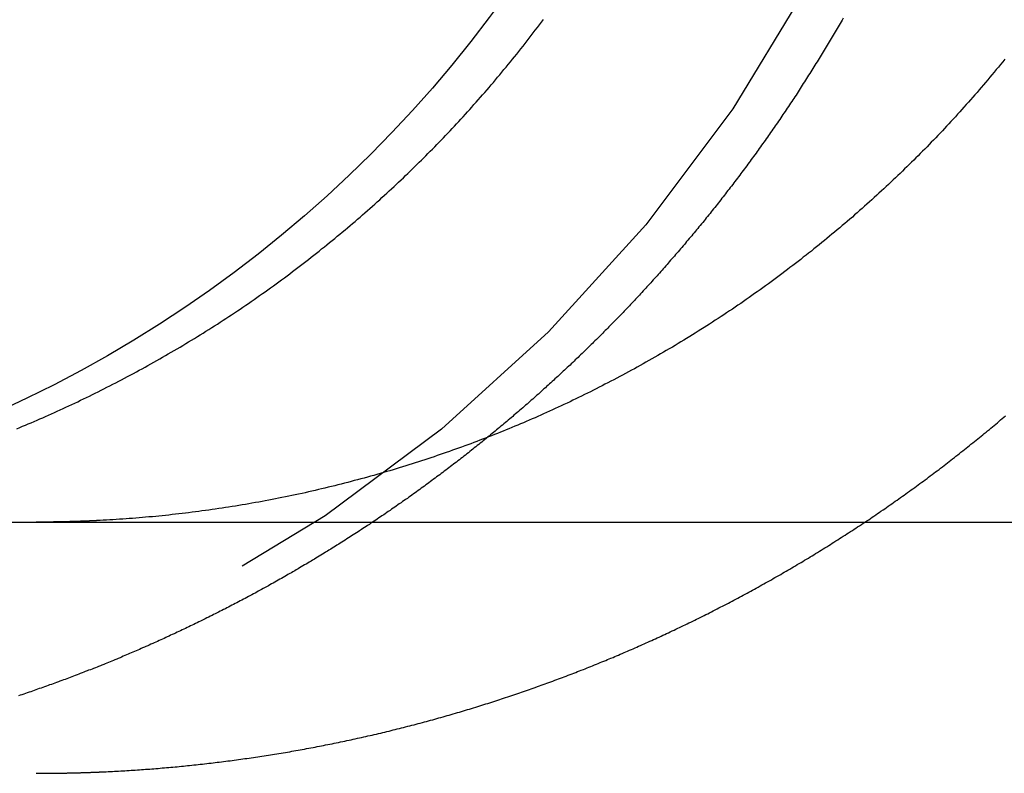
# Model space of a CAD drawing. Extents: x -135 to 799, y -145 to 446.
# Drawn here: x -113 to -109, y 278 to 281 of the extents above; entities that cross this region are included whole.
import ezdxf

# ---------------------------------------------------------------- set-up
doc = ezdxf.new("R2010")
doc.units = 0
doc.header["$LTSCALE"] = 25
doc.linetypes.add('VERDECKT', pattern=[0.375, 0.25, -0.125])
doc.layers.get('0').update_dxf_attribs({"linetype": 'CONTINUOUS'})
doc.layers.add('RAHMEN', color=1, linetype='CONTINUOUS')

# ---------------------------------------------------------------- blocks, each defined once
blk = doc.blocks.new('A$C04AD3C26')
at = {"color": 3, "linetype": 'CONTINUOUS', "extrusion": (0, 1, -2e-16)}
blk.add_line((-130, 17.5), (124.69738, 17.5), dxfattribs=at)
at = {"color": 3}
for points in [[(-112.872, 17.8718, 0), (-112.861, 17.8766, 0), (-112.85, 17.8813, 0), (-112.838, 17.8861, 0), (-112.827, 17.8909, 0), (-112.815, 17.8958, 0), (-112.804, 17.9007, 0), (-112.792, 17.9056, 0), (-112.781, 17.9106, 0), (-112.769, 17.9157, 0), (-112.758, 17.9208, 0), (-112.746, 17.9259, 0), (-112.735, 17.931, 0), (-112.723, 17.9362, 0), (-112.712, 17.9415, 0), (-112.7, 17.9467, 0), (-112.688, 17.9521, 0), (-112.677, 17.9574, 0), (-112.665, 17.9628, 0), (-112.654, 17.9683, 0), (-112.642, 17.9738, 0), (-112.63, 17.9793, 0), (-112.619, 17.9848, 0), (-112.607, 17.9904, 0), (-112.595, 17.9961, 0), (-112.584, 18.0018, 0), (-112.572, 18.0075, 0), (-112.561, 18.0132, 0), (-112.549, 18.019, 0), (-112.537, 18.0249, 0), (-112.526, 18.0307, 0), (-112.514, 18.0367, 0), (-112.502, 18.0426, 0), (-112.491, 18.0486, 0), (-112.479, 18.0546, 0), (-112.467, 18.0607, 0), (-112.456, 18.0668, 0), (-112.444, 18.0729, 0), (-112.432, 18.0791, 0), (-112.421, 18.0853, 0), (-112.409, 18.0916, 0), (-112.397, 18.0979, 0), (-112.386, 18.1042, 0), (-112.374, 18.1106, 0), (-112.362, 18.117, 0), (-112.351, 18.1234, 0), (-112.339, 18.1299, 0), (-112.328, 18.1364, 0), (-112.316, 18.143, 0), (-112.304, 18.1495, 0), (-112.293, 18.1562, 0), (-112.281, 18.1628, 0), (-112.27, 18.1695, 0), (-112.258, 18.1762, 0), (-112.246, 18.183, 0), (-112.235, 18.1898, 0), (-112.223, 18.1966, 0), (-112.212, 18.2035, 0), (-112.2, 18.2104, 0), (-112.189, 18.2173, 0), (-112.177, 18.2243, 0), (-112.166, 18.2313, 0), (-112.154, 18.2384, 0), (-112.143, 18.2454, 0), (-112.131, 18.2525, 0), (-112.12, 18.2597, 0), (-112.109, 18.2669, 0), (-112.097, 18.2741, 0), (-112.086, 18.2813, 0), (-112.074, 18.2886, 0), (-112.063, 18.2959, 0), (-112.052, 18.3033, 0), (-112.041, 18.3106, 0), (-112.029, 18.3181, 0), (-112.018, 18.3255, 0), (-112.007, 18.333, 0), (-111.995, 18.3405, 0), (-111.984, 18.348, 0), (-111.973, 18.3556, 0), (-111.962, 18.3632, 0), (-111.951, 18.3708, 0), (-111.94, 18.3785, 0), (-111.929, 18.3862, 0), (-111.918, 18.3939, 0), (-111.907, 18.4017, 0), (-111.895, 18.4095, 0), (-111.884, 18.4173, 0), (-111.874, 18.4251, 0), (-111.863, 18.433, 0), (-111.852, 18.4409, 0), (-111.841, 18.4488, 0), (-111.83, 18.4568, 0), (-111.819, 18.4648, 0), (-111.808, 18.4728, 0), (-111.797, 18.4808, 0), (-111.787, 18.4889, 0), (-111.776, 18.497, 0), (-111.765, 18.5051, 0), (-111.755, 18.5132, 0), (-111.744, 18.5213, 0), (-111.733, 18.5295, 0), (-111.723, 18.5377, 0), (-111.712, 18.5459, 0), (-111.702, 18.5542, 0), (-111.691, 18.5624, 0), (-111.681, 18.5707, 0), (-111.67, 18.579, 0), (-111.66, 18.5874, 0), (-111.649, 18.5957, 0), (-111.639, 18.6041, 0), (-111.629, 18.6125, 0), (-111.618, 18.6209, 0), (-111.608, 18.6293, 0), (-111.598, 18.6377, 0), (-111.588, 18.6462, 0), (-111.578, 18.6546, 0), (-111.567, 18.6631, 0), (-111.557, 18.6716, 0), (-111.547, 18.6802, 0), (-111.537, 18.6887, 0), (-111.527, 18.6972, 0), (-111.517, 18.7058, 0), (-111.507, 18.7144, 0), (-111.497, 18.723, 0), (-111.488, 18.7316, 0), (-111.478, 18.7402, 0), (-111.468, 18.7488, 0), (-111.458, 18.7575, 0), (-111.449, 18.7661, 0), (-111.439, 18.7748, 0), (-111.429, 18.7835, 0), (-111.42, 18.7921, 0), (-111.41, 18.8008, 0), (-111.401, 18.8095, 0), (-111.391, 18.8183, 0), (-111.382, 18.827, 0), (-111.372, 18.8357, 0), (-111.363, 18.8444, 0), (-111.354, 18.8532, 0), (-111.344, 18.8619, 0), (-111.335, 18.8707, 0), (-111.326, 18.8795, 0), (-111.317, 18.8882, 0), (-111.308, 18.897, 0), (-111.299, 18.9058, 0), (-111.29, 18.9146, 0), (-111.281, 18.9234, 0), (-111.272, 18.9322, 0), (-111.263, 18.941, 0), (-111.254, 18.9498, 0), (-111.245, 18.9586, 0), (-111.237, 18.9674, 0), (-111.228, 18.9762, 0), (-111.219, 18.9851, 0), (-111.21, 18.994, 0), (-111.202, 19.003, 0), (-111.193, 19.012, 0), (-111.184, 19.021, 0), (-111.175, 19.0301, 0), (-111.167, 19.0393, 0), (-111.158, 19.0484, 0), (-111.149, 19.0577, 0), (-111.141, 19.0669, 0), (-111.132, 19.0762, 0), (-111.123, 19.0856, 0), (-111.114, 19.095, 0), (-111.106, 19.1044, 0), (-111.097, 19.1139, 0), (-111.088, 19.1234, 0), (-111.08, 19.1329, 0), (-111.071, 19.1425, 0), (-111.063, 19.1522, 0), (-111.054, 19.1618, 0), (-111.045, 19.1715, 0), (-111.037, 19.1813, 0), (-111.028, 19.1911, 0), (-111.02, 19.2009, 0), (-111.011, 19.2107, 0), (-111.002, 19.2206, 0), (-110.994, 19.2306, 0), (-110.985, 19.2405, 0), (-110.977, 19.2505, 0), (-110.968, 19.2606, 0), (-110.96, 19.2707, 0), (-110.951, 19.2808, 0), (-110.943, 19.2909, 0), (-110.935, 19.3011, 0), (-110.926, 19.3113, 0), (-110.918, 19.3216, 0), (-110.909, 19.3318, 0), (-110.901, 19.3422, 0), (-110.893, 19.3525, 0), (-110.884, 19.3629, 0), (-110.876, 19.3733, 0), (-110.868, 19.3837, 0), (-110.859, 19.3942, 0), (-110.851, 19.4047, 0), (-110.843, 19.4153, 0), (-110.835, 19.4258, 0), (-110.826, 19.4364, 0), (-110.818, 19.447, 0), (-110.81, 19.4577, 0), (-110.802, 19.4684, 0), (-110.794, 19.4791, 0), (-110.786, 19.4899, 0), (-110.778, 19.5006, 0)], [(-108.943, 19.3422, 0), (-108.951, 19.3318, 0), (-108.96, 19.3216, 0), (-108.968, 19.3113, 0), (-108.977, 19.3011, 0), (-108.985, 19.2909, 0), (-108.994, 19.2808, 0), (-109.002, 19.2707, 0), (-109.01, 19.2606, 0), (-109.019, 19.2505, 0), (-109.027, 19.2405, 0), (-109.036, 19.2306, 0), (-109.045, 19.2206, 0), (-109.053, 19.2107, 0), (-109.062, 19.2009, 0), (-109.07, 19.1911, 0), (-109.079, 19.1813, 0), (-109.087, 19.1715, 0), (-109.096, 19.1618, 0), (-109.105, 19.1522, 0), (-109.113, 19.1425, 0), (-109.122, 19.1329, 0), (-109.131, 19.1234, 0), (-109.139, 19.1139, 0), (-109.148, 19.1044, 0), (-109.157, 19.095, 0), (-109.165, 19.0856, 0), (-109.174, 19.0762, 0), (-109.183, 19.0669, 0), (-109.191, 19.0577, 0), (-109.2, 19.0484, 0), (-109.209, 19.0393, 0), (-109.217, 19.0301, 0), (-109.226, 19.021, 0), (-109.235, 19.012, 0), (-109.244, 19.003, 0), (-109.252, 18.994, 0), (-109.261, 18.9851, 0), (-109.27, 18.9762, 0), (-109.279, 18.9674, 0), (-109.287, 18.9586, 0), (-109.296, 18.9498, 0), (-109.305, 18.941, 0), (-109.314, 18.9322, 0), (-109.323, 18.9234, 0), (-109.332, 18.9146, 0), (-109.341, 18.9058, 0), (-109.35, 18.897, 0), (-109.359, 18.8882, 0), (-109.368, 18.8795, 0), (-109.377, 18.8707, 0), (-109.387, 18.8619, 0), (-109.396, 18.8532, 0), (-109.405, 18.8444, 0), (-109.414, 18.8357, 0), (-109.424, 18.827, 0), (-109.433, 18.8183, 0), (-109.443, 18.8095, 0), (-109.452, 18.8008, 0), (-109.462, 18.7921, 0), (-109.471, 18.7835, 0), (-109.481, 18.7748, 0), (-109.491, 18.7661, 0), (-109.5, 18.7575, 0), (-109.51, 18.7488, 0), (-109.52, 18.7402, 0), (-109.53, 18.7316, 0), (-109.54, 18.723, 0), (-109.549, 18.7144, 0), (-109.559, 18.7058, 0), (-109.569, 18.6972, 0), (-109.579, 18.6887, 0), (-109.589, 18.6802, 0), (-109.599, 18.6716, 0), (-109.609, 18.6631, 0), (-109.62, 18.6546, 0), (-109.63, 18.6462, 0), (-109.64, 18.6377, 0), (-109.65, 18.6293, 0), (-109.66, 18.6209, 0), (-109.671, 18.6125, 0), (-109.681, 18.6041, 0), (-109.691, 18.5957, 0), (-109.702, 18.5874, 0), (-109.712, 18.579, 0), (-109.723, 18.5707, 0), (-109.733, 18.5624, 0), (-109.744, 18.5542, 0), (-109.754, 18.5459, 0), (-109.765, 18.5377, 0), (-109.775, 18.5295, 0), (-109.786, 18.5213, 0), (-109.797, 18.5132, 0), (-109.807, 18.5051, 0), (-109.818, 18.497, 0), (-109.829, 18.4889, 0), (-109.84, 18.4808, 0), (-109.85, 18.4728, 0), (-109.861, 18.4648, 0), (-109.872, 18.4568, 0), (-109.883, 18.4488, 0), (-109.894, 18.4409, 0), (-109.905, 18.433, 0), (-109.916, 18.4251, 0), (-109.927, 18.4173, 0), (-109.938, 18.4095, 0), (-109.949, 18.4017, 0), (-109.96, 18.3939, 0), (-109.971, 18.3862, 0), (-109.982, 18.3785, 0), (-109.993, 18.3708, 0), (-110.004, 18.3632, 0), (-110.015, 18.3556, 0), (-110.026, 18.348, 0), (-110.038, 18.3405, 0), (-110.049, 18.333, 0), (-110.06, 18.3255, 0), (-110.071, 18.3181, 0), (-110.083, 18.3106, 0), (-110.094, 18.3033, 0), (-110.105, 18.2959, 0), (-110.117, 18.2886, 0), (-110.128, 18.2813, 0), (-110.139, 18.2741, 0), (-110.151, 18.2669, 0), (-110.162, 18.2597, 0), (-110.174, 18.2525, 0), (-110.185, 18.2454, 0), (-110.196, 18.2384, 0), (-110.208, 18.2313, 0), (-110.219, 18.2243, 0), (-110.231, 18.2173, 0), (-110.242, 18.2104, 0), (-110.254, 18.2035, 0), (-110.265, 18.1966, 0), (-110.277, 18.1898, 0), (-110.289, 18.183, 0), (-110.3, 18.1762, 0), (-110.312, 18.1695, 0), (-110.323, 18.1628, 0), (-110.335, 18.1562, 0), (-110.346, 18.1495, 0), (-110.358, 18.143, 0), (-110.37, 18.1364, 0), (-110.381, 18.1299, 0), (-110.393, 18.1234, 0), (-110.405, 18.117, 0), (-110.416, 18.1106, 0), (-110.428, 18.1042, 0), (-110.439, 18.0979, 0), (-110.451, 18.0916, 0), (-110.463, 18.0853, 0), (-110.474, 18.0791, 0), (-110.486, 18.0729, 0), (-110.498, 18.0668, 0), (-110.509, 18.0607, 0), (-110.521, 18.0546, 0), (-110.533, 18.0486, 0), (-110.544, 18.0426, 0), (-110.556, 18.0367, 0), (-110.568, 18.0307, 0), (-110.579, 18.0249, 0), (-110.591, 18.019, 0), (-110.603, 18.0132, 0), (-110.614, 18.0075, 0), (-110.626, 18.0018, 0), (-110.638, 17.9961, 0), (-110.649, 17.9904, 0), (-110.661, 17.9848, 0), (-110.672, 17.9793, 0), (-110.684, 17.9738, 0), (-110.696, 17.9683, 0), (-110.707, 17.9628, 0), (-110.719, 17.9574, 0), (-110.731, 17.9521, 0), (-110.742, 17.9467, 0), (-110.754, 17.9415, 0), (-110.765, 17.9362, 0), (-110.777, 17.931, 0), (-110.788, 17.9259, 0), (-110.8, 17.9208, 0), (-110.811, 17.9157, 0), (-110.823, 17.9106, 0), (-110.834, 17.9056, 0), (-110.846, 17.9007, 0), (-110.857, 17.8958, 0), (-110.869, 17.8909, 0), (-110.88, 17.8861, 0), (-110.892, 17.8813, 0), (-110.903, 17.8766, 0), (-110.915, 17.8718, 0), (-110.926, 17.8671, 0), (-110.938, 17.8624, 0), (-110.949, 17.8577, 0), (-110.961, 17.8531, 0), (-110.972, 17.8484, 0), (-110.984, 17.8438, 0), (-110.996, 17.8392, 0), (-111.008, 17.8347, 0), (-111.02, 17.8301, 0), (-111.031, 17.8256, 0), (-111.043, 17.8211, 0), (-111.055, 17.8166, 0), (-111.067, 17.8121, 0), (-111.079, 17.8077, 0), (-111.091, 17.8033, 0), (-111.103, 17.7989, 0), (-111.115, 17.7945, 0), (-111.127, 17.7901, 0), (-111.14, 17.7858, 0), (-111.152, 17.7815, 0), (-111.164, 17.7772, 0), (-111.176, 17.773, 0), (-111.189, 17.7688, 0), (-111.201, 17.7646, 0), (-111.213, 17.7604, 0), (-111.226, 17.7562, 0), (-111.238, 17.7521, 0), (-111.25, 17.748, 0), (-111.263, 17.7439, 0), (-111.275, 17.7399, 0), (-111.288, 17.7359, 0), (-111.3, 17.7319, 0), (-111.313, 17.7279, 0), (-111.325, 17.724, 0), (-111.338, 17.7201, 0), (-111.351, 17.7162, 0), (-111.363, 17.7124, 0), (-111.376, 17.7085, 0), (-111.389, 17.7047, 0), (-111.401, 17.701, 0), (-111.414, 17.6972, 0), (-111.427, 17.6935, 0), (-111.44, 17.6899, 0), (-111.452, 17.6862, 0), (-111.465, 17.6826, 0), (-111.478, 17.679, 0), (-111.491, 17.6755, 0), (-111.504, 17.672, 0), (-111.517, 17.6685, 0), (-111.53, 17.665, 0), (-111.543, 17.6616, 0), (-111.556, 17.6582, 0), (-111.569, 17.6548, 0), (-111.582, 17.6515, 0), (-111.595, 17.6482, 0), (-111.608, 17.645, 0), (-111.621, 17.6418, 0), (-111.634, 17.6386, 0), (-111.647, 17.6354, 0), (-111.66, 17.6323, 0), (-111.673, 17.6292, 0), (-111.686, 17.6261, 0), (-111.699, 17.6231, 0), (-111.712, 17.6202, 0), (-111.725, 17.6172, 0), (-111.738, 17.6143, 0), (-111.752, 17.6114, 0), (-111.765, 17.6086, 0), (-111.778, 17.6058, 0), (-111.791, 17.603, 0), (-111.804, 17.6003, 0), (-111.818, 17.5976, 0), (-111.831, 17.595, 0), (-111.844, 17.5924, 0), (-111.857, 17.5898, 0), (-111.87, 17.5873, 0), (-111.884, 17.5848, 0), (-111.897, 17.5823, 0), (-111.91, 17.5799, 0), (-111.923, 17.5775, 0), (-111.937, 17.5751, 0), (-111.95, 17.5728, 0), (-111.963, 17.5705, 0), (-111.976, 17.5683, 0), (-111.99, 17.5661, 0), (-112.003, 17.5639, 0), (-112.016, 17.5618, 0), (-112.03, 17.5597, 0), (-112.043, 17.5576, 0), (-112.056, 17.5556, 0), (-112.069, 17.5536, 0), (-112.083, 17.5517, 0), (-112.096, 17.5498, 0), (-112.109, 17.5479, 0), (-112.122, 17.5461, 0), (-112.136, 17.5443, 0), (-112.149, 17.5425, 0), (-112.162, 17.5408, 0), (-112.175, 17.5391, 0), (-112.189, 17.5374, 0), (-112.202, 17.5358, 0), (-112.215, 17.5342, 0), (-112.228, 17.5327, 0), (-112.241, 17.5312, 0), (-112.255, 17.5297, 0), (-112.268, 17.5283, 0), (-112.281, 17.5269, 0), (-112.294, 17.5255, 0), (-112.307, 17.5242, 0), (-112.32, 17.5229, 0), (-112.333, 17.5216, 0), (-112.347, 17.5204, 0), (-112.36, 17.5192, 0), (-112.373, 17.5181, 0), (-112.386, 17.517, 0), (-112.399, 17.5159, 0), (-112.412, 17.5149, 0), (-112.425, 17.5139, 0), (-112.438, 17.5129, 0), (-112.451, 17.512, 0), (-112.464, 17.5111, 0), (-112.477, 17.5102, 0), (-112.49, 17.5094, 0), (-112.503, 17.5086, 0), (-112.516, 17.5079, 0), (-112.529, 17.5072, 0), (-112.541, 17.5065, 0)], [(-109.586, 19.5054, 0), (-109.59, 19.4986, 0), (-109.594, 19.4919, 0), (-109.598, 19.4852, 0), (-109.602, 19.4785, 0), (-109.605, 19.4718, 0), (-109.609, 19.4651, 0), (-109.613, 19.4584, 0), (-109.617, 19.4517, 0), (-109.621, 19.445, 0), (-109.625, 19.4383, 0), (-109.629, 19.4316, 0), (-109.633, 19.4249, 0), (-109.637, 19.4182, 0), (-109.641, 19.4115, 0), (-109.645, 19.4048, 0), (-109.649, 19.3982, 0), (-109.653, 19.3915, 0), (-109.657, 19.3848, 0), (-109.661, 19.3782, 0), (-109.665, 19.3715, 0), (-109.669, 19.3649, 0), (-109.673, 19.3582, 0), (-109.677, 19.3516, 0), (-109.681, 19.3449, 0), (-109.685, 19.3383, 0), (-109.689, 19.3316, 0), (-109.694, 19.325, 0), (-109.698, 19.3184, 0), (-109.702, 19.3118, 0), (-109.706, 19.3051, 0), (-109.71, 19.2985, 0), (-109.714, 19.2919, 0), (-109.718, 19.2853, 0), (-109.723, 19.2787, 0), (-109.727, 19.2721, 0), (-109.731, 19.2655, 0), (-109.735, 19.259, 0), (-109.739, 19.2524, 0), (-109.744, 19.2458, 0), (-109.748, 19.2392, 0), (-109.752, 19.2327, 0), (-109.756, 19.2261, 0), (-109.76, 19.2196, 0), (-109.765, 19.213, 0), (-109.769, 19.2065, 0), (-109.773, 19.1999, 0), (-109.778, 19.1934, 0), (-109.782, 19.1869, 0), (-109.786, 19.1803, 0), (-109.79, 19.1738, 0), (-109.795, 19.1673, 0), (-109.799, 19.1608, 0), (-109.803, 19.1543, 0), (-109.808, 19.1478, 0), (-109.812, 19.1413, 0), (-109.816, 19.1349, 0), (-109.821, 19.1284, 0), (-109.825, 19.1219, 0), (-109.83, 19.1155, 0), (-109.834, 19.109, 0), (-109.838, 19.1025, 0), (-109.843, 19.0961, 0), (-109.847, 19.0897, 0), (-109.852, 19.0832, 0), (-109.856, 19.0768, 0), (-109.86, 19.0704, 0), (-109.865, 19.064, 0), (-109.869, 19.0576, 0), (-109.874, 19.0512, 0), (-109.878, 19.0448, 0), (-109.883, 19.0384, 0), (-109.887, 19.032, 0), (-109.892, 19.0256, 0), (-109.896, 19.0193, 0), (-109.901, 19.0129, 0), (-109.905, 19.0066, 0), (-109.91, 19.0002, 0), (-109.914, 18.9939, 0), (-109.919, 18.9876, 0), (-109.923, 18.9812, 0), (-109.928, 18.9749, 0), (-109.932, 18.9686, 0), (-109.937, 18.9623, 0), (-109.942, 18.956, 0), (-109.946, 18.9497, 0), (-109.951, 18.9434, 0), (-109.955, 18.9372, 0), (-109.96, 18.9309, 0), (-109.965, 18.9247, 0), (-109.969, 18.9184, 0), (-109.974, 18.9122, 0), (-109.978, 18.9059, 0), (-109.983, 18.8997, 0), (-109.988, 18.8935, 0), (-109.992, 18.8873, 0), (-109.997, 18.8811, 0), (-110.002, 18.8749, 0), (-110.006, 18.8687, 0), (-110.011, 18.8625, 0), (-110.016, 18.8563, 0), (-110.02, 18.8502, 0), (-110.025, 18.844, 0), (-110.03, 18.8379, 0), (-110.035, 18.8317, 0), (-110.039, 18.8256, 0), (-110.044, 18.8195, 0), (-110.049, 18.8134, 0), (-110.053, 18.8073, 0), (-110.058, 18.8012, 0), (-110.063, 18.7951, 0), (-110.068, 18.789, 0), (-110.072, 18.7829, 0), (-110.077, 18.7769, 0), (-110.082, 18.7708, 0), (-110.087, 18.7648, 0), (-110.091, 18.7588, 0), (-110.096, 18.7527, 0), (-110.101, 18.7467, 0), (-110.106, 18.7407, 0), (-110.111, 18.7347, 0), (-110.115, 18.7287, 0), (-110.12, 18.7227, 0), (-110.125, 18.7168, 0), (-110.13, 18.7108, 0), (-110.135, 18.7049, 0), (-110.139, 18.6989, 0), (-110.144, 18.693, 0), (-110.149, 18.6871, 0), (-110.154, 18.6811, 0), (-110.159, 18.6752, 0), (-110.164, 18.6693, 0), (-110.169, 18.6635, 0), (-110.173, 18.6576, 0), (-110.178, 18.6517, 0), (-110.183, 18.6459, 0), (-110.188, 18.64, 0), (-110.193, 18.6342, 0), (-110.198, 18.6283, 0), (-110.203, 18.6225, 0), (-110.208, 18.6167, 0), (-110.212, 18.6109, 0), (-110.217, 18.6051, 0), (-110.222, 18.5994, 0), (-110.227, 18.5936, 0), (-110.232, 18.5878, 0), (-110.237, 18.5821, 0), (-110.242, 18.5763, 0), (-110.247, 18.5706, 0), (-110.252, 18.5649, 0), (-110.257, 18.5592, 0), (-110.262, 18.5535, 0), (-110.267, 18.5478, 0), (-110.272, 18.5421, 0), (-110.277, 18.5365, 0), (-110.281, 18.5308, 0), (-110.286, 18.5252, 0), (-110.291, 18.5195, 0), (-110.296, 18.5139, 0), (-110.301, 18.5083, 0), (-110.306, 18.5027, 0), (-110.311, 18.4971, 0), (-110.316, 18.4915, 0), (-110.321, 18.486, 0), (-110.326, 18.4804, 0), (-110.331, 18.4749, 0), (-110.336, 18.4693, 0), (-110.341, 18.4638, 0), (-110.346, 18.4583, 0), (-110.351, 18.4528, 0), (-110.356, 18.4473, 0), (-110.361, 18.4418, 0), (-110.366, 18.4363, 0), (-110.371, 18.4309, 0), (-110.376, 18.4254, 0), (-110.381, 18.42, 0), (-110.386, 18.4146, 0), (-110.391, 18.4091, 0), (-110.396, 18.4037, 0), (-110.401, 18.3983, 0), (-110.406, 18.393, 0), (-110.411, 18.3876, 0), (-110.416, 18.3822, 0), (-110.421, 18.3769, 0), (-110.426, 18.3715, 0), (-110.431, 18.3662, 0), (-110.436, 18.3609, 0), (-110.441, 18.3556, 0), (-110.446, 18.3503, 0), (-110.451, 18.345, 0), (-110.456, 18.3398, 0), (-110.461, 18.3345, 0), (-110.466, 18.3293, 0), (-110.471, 18.324, 0), (-110.477, 18.3188, 0), (-110.482, 18.3136, 0), (-110.487, 18.3084, 0), (-110.492, 18.3032, 0), (-110.497, 18.2981, 0), (-110.502, 18.2929, 0), (-110.507, 18.2878, 0), (-110.512, 18.2826, 0), (-110.517, 18.2775, 0), (-110.522, 18.2724, 0), (-110.527, 18.2673, 0), (-110.532, 18.2622, 0), (-110.537, 18.2571, 0), (-110.542, 18.252, 0), (-110.547, 18.247, 0), (-110.552, 18.2419, 0), (-110.557, 18.2368, 0), (-110.562, 18.2317, 0), (-110.567, 18.2267, 0), (-110.573, 18.2216, 0), (-110.578, 18.2165, 0), (-110.583, 18.2115, 0), (-110.588, 18.2064, 0), (-110.593, 18.2013, 0), (-110.598, 18.1963, 0), (-110.604, 18.1912, 0), (-110.609, 18.1861, 0), (-110.614, 18.1811, 0), (-110.619, 18.176, 0), (-110.624, 18.1709, 0), (-110.63, 18.1659, 0), (-110.635, 18.1608, 0), (-110.64, 18.1557, 0), (-110.645, 18.1507, 0), (-110.651, 18.1456, 0), (-110.656, 18.1406, 0), (-110.661, 18.1355, 0), (-110.667, 18.1305, 0), (-110.672, 18.1254, 0), (-110.677, 18.1204, 0), (-110.683, 18.1153, 0), (-110.688, 18.1103, 0), (-110.694, 18.1052, 0), (-110.699, 18.1002, 0), (-110.704, 18.0952, 0), (-110.71, 18.0901, 0), (-110.715, 18.0851, 0), (-110.721, 18.0801, 0), (-110.726, 18.075, 0), (-110.732, 18.07, 0), (-110.737, 18.065, 0), (-110.743, 18.0599, 0), (-110.748, 18.0549, 0), (-110.754, 18.0499, 0), (-110.759, 18.0449, 0), (-110.765, 18.0399, 0), (-110.77, 18.0349, 0), (-110.776, 18.0299, 0), (-110.781, 18.0249, 0), (-110.787, 18.0199, 0), (-110.792, 18.0149, 0), (-110.798, 18.0099, 0), (-110.804, 18.0049, 0), (-110.809, 17.9999, 0), (-110.815, 17.9949, 0), (-110.82, 17.9899, 0), (-110.826, 17.985, 0), (-110.832, 17.98, 0), (-110.837, 17.975, 0), (-110.843, 17.9701, 0), (-110.849, 17.9651, 0), (-110.854, 17.9601, 0), (-110.86, 17.9552, 0), (-110.866, 17.9502, 0), (-110.872, 17.9453, 0), (-110.877, 17.9403, 0), (-110.883, 17.9354, 0), (-110.889, 17.9305, 0), (-110.895, 17.9255, 0), (-110.9, 17.9206, 0), (-110.906, 17.9157, 0), (-110.912, 17.9108, 0), (-110.918, 17.9059, 0), (-110.923, 17.901, 0), (-110.929, 17.8961, 0), (-110.935, 17.8912, 0), (-110.941, 17.8863, 0), (-110.947, 17.8814, 0), (-110.953, 17.8765, 0), (-110.959, 17.8716, 0), (-110.964, 17.8668, 0), (-110.97, 17.8619, 0), (-110.976, 17.857, 0), (-110.982, 17.8522, 0), (-110.988, 17.8473, 0), (-110.994, 17.8425, 0), (-111, 17.8376, 0)], [(-112.541, 17.5065, 0), (-112.543, 17.5064, 0), (-112.545, 17.5063, 0), (-112.547, 17.5062, 0), (-112.549, 17.5061, 0), (-112.551, 17.506, 0), (-112.553, 17.5059, 0), (-112.555, 17.5058, 0), (-112.557, 17.5057, 0), (-112.559, 17.5056, 0), (-112.561, 17.5055, 0), (-112.563, 17.5054, 0), (-112.565, 17.5053, 0), (-112.567, 17.5052, 0), (-112.569, 17.5051, 0), (-112.571, 17.505, 0), (-112.573, 17.505, 0), (-112.575, 17.5049, 0), (-112.577, 17.5048, 0), (-112.579, 17.5047, 0), (-112.581, 17.5046, 0), (-112.583, 17.5045, 0), (-112.585, 17.5044, 0), (-112.587, 17.5043, 0), (-112.589, 17.5043, 0), (-112.591, 17.5042, 0), (-112.593, 17.5041, 0), (-112.595, 17.504, 0), (-112.597, 17.5039, 0), (-112.599, 17.5039, 0), (-112.601, 17.5038, 0), (-112.603, 17.5037, 0), (-112.605, 17.5036, 0), (-112.607, 17.5035, 0), (-112.609, 17.5035, 0), (-112.611, 17.5034, 0), (-112.613, 17.5033, 0), (-112.615, 17.5033, 0), (-112.617, 17.5032, 0), (-112.619, 17.5031, 0), (-112.621, 17.503, 0), (-112.623, 17.503, 0), (-112.625, 17.5029, 0), (-112.627, 17.5028, 0), (-112.629, 17.5028, 0), (-112.631, 17.5027, 0), (-112.633, 17.5026, 0), (-112.635, 17.5026, 0), (-112.637, 17.5025, 0), (-112.639, 17.5024, 0), (-112.641, 17.5024, 0), (-112.643, 17.5023, 0), (-112.645, 17.5023, 0), (-112.647, 17.5022, 0), (-112.649, 17.5021, 0), (-112.651, 17.5021, 0), (-112.653, 17.502, 0), (-112.655, 17.502, 0), (-112.657, 17.5019, 0), (-112.659, 17.5019, 0), (-112.661, 17.5018, 0), (-112.663, 17.5017, 0), (-112.665, 17.5017, 0), (-112.667, 17.5016, 0), (-112.669, 17.5016, 0), (-112.671, 17.5015, 0), (-112.673, 17.5015, 0), (-112.675, 17.5014, 0), (-112.677, 17.5014, 0), (-112.679, 17.5013, 0), (-112.681, 17.5013, 0), (-112.683, 17.5013, 0), (-112.685, 17.5012, 0), (-112.687, 17.5012, 0), (-112.689, 17.5011, 0), (-112.691, 17.5011, 0), (-112.693, 17.501, 0), (-112.695, 17.501, 0), (-112.697, 17.501, 0), (-112.699, 17.5009, 0), (-112.701, 17.5009, 0), (-112.703, 17.5008, 0), (-112.705, 17.5008, 0), (-112.707, 17.5008, 0), (-112.709, 17.5007, 0), (-112.711, 17.5007, 0), (-112.713, 17.5007, 0), (-112.715, 17.5006, 0), (-112.717, 17.5006, 0), (-112.719, 17.5006, 0), (-112.721, 17.5005, 0), (-112.723, 17.5005, 0), (-112.725, 17.5005, 0), (-112.727, 17.5005, 0), (-112.729, 17.5004, 0), (-112.731, 17.5004, 0), (-112.733, 17.5004, 0), (-112.735, 17.5004, 0), (-112.737, 17.5003, 0), (-112.739, 17.5003, 0), (-112.741, 17.5003, 0), (-112.743, 17.5003, 0), (-112.745, 17.5003, 0), (-112.747, 17.5002, 0), (-112.749, 17.5002, 0), (-112.751, 17.5002, 0), (-112.753, 17.5002, 0), (-112.755, 17.5002, 0), (-112.757, 17.5001, 0), (-112.759, 17.5001, 0), (-112.761, 17.5001, 0), (-112.763, 17.5001, 0), (-112.765, 17.5001, 0), (-112.767, 17.5001, 0), (-112.769, 17.5001, 0), (-112.771, 17.5001, 0), (-112.773, 17.5, 0), (-112.775, 17.5, 0), (-112.777, 17.5, 0), (-112.779, 17.5, 0), (-112.781, 17.5, 0), (-112.783, 17.5, 0), (-112.785, 17.5, 0), (-112.787, 17.5, 0), (-112.789, 17.5, 0), (-112.791, 17.5, 0), (-112.793, 17.5, 0), (-112.795, 17.5, 0)]]:
    blk.add_polyline3d(points, dxfattribs=at)
at = {"color": 1}
for points in [[(-112.541, 16.5054, 0), (-112.533, 16.5058, 0), (-112.525, 16.5061, 0), (-112.517, 16.5065, 0), (-112.509, 16.5069, 0), (-112.501, 16.5073, 0), (-112.492, 16.5077, 0), (-112.484, 16.5081, 0), (-112.476, 16.5086, 0), (-112.468, 16.509, 0), (-112.459, 16.5095, 0), (-112.451, 16.51, 0), (-112.443, 16.5104, 0), (-112.435, 16.5109, 0), (-112.426, 16.5114, 0), (-112.418, 16.512, 0), (-112.41, 16.5125, 0), (-112.402, 16.513, 0), (-112.393, 16.5136, 0), (-112.385, 16.5142, 0), (-112.377, 16.5147, 0), (-112.368, 16.5153, 0), (-112.36, 16.5159, 0), (-112.352, 16.5166, 0), (-112.344, 16.5172, 0), (-112.335, 16.5178, 0), (-112.327, 16.5185, 0), (-112.319, 16.5192, 0), (-112.31, 16.5198, 0), (-112.302, 16.5205, 0), (-112.294, 16.5212, 0), (-112.285, 16.5219, 0), (-112.277, 16.5227, 0), (-112.268, 16.5234, 0), (-112.26, 16.5242, 0), (-112.252, 16.5249, 0), (-112.243, 16.5257, 0), (-112.235, 16.5265, 0), (-112.227, 16.5273, 0), (-112.218, 16.5281, 0), (-112.21, 16.5289, 0), (-112.201, 16.5298, 0), (-112.193, 16.5306, 0), (-112.185, 16.5315, 0), (-112.176, 16.5324, 0), (-112.168, 16.5332, 0), (-112.159, 16.5341, 0), (-112.151, 16.5351, 0), (-112.143, 16.536, 0), (-112.134, 16.5369, 0), (-112.126, 16.5379, 0), (-112.117, 16.5388, 0), (-112.109, 16.5398, 0), (-112.1, 16.5408, 0), (-112.092, 16.5418, 0), (-112.084, 16.5428, 0), (-112.075, 16.5439, 0), (-112.067, 16.5449, 0), (-112.058, 16.5459, 0), (-112.05, 16.547, 0), (-112.041, 16.5481, 0), (-112.033, 16.5492, 0), (-112.024, 16.5503, 0), (-112.016, 16.5514, 0), (-112.008, 16.5525, 0), (-111.999, 16.5537, 0), (-111.991, 16.5548, 0), (-111.982, 16.556, 0), (-111.974, 16.5572, 0), (-111.965, 16.5584, 0), (-111.957, 16.5596, 0), (-111.948, 16.5608, 0), (-111.94, 16.562, 0), (-111.931, 16.5632, 0), (-111.923, 16.5645, 0), (-111.914, 16.5658, 0), (-111.906, 16.567, 0), (-111.898, 16.5683, 0), (-111.889, 16.5696, 0), (-111.881, 16.5709, 0), (-111.872, 16.5723, 0), (-111.864, 16.5736, 0), (-111.855, 16.575, 0), (-111.847, 16.5763, 0), (-111.838, 16.5777, 0), (-111.83, 16.5791, 0), (-111.821, 16.5805, 0), (-111.813, 16.5819, 0), (-111.804, 16.5833, 0), (-111.796, 16.5848, 0), (-111.787, 16.5862, 0), (-111.779, 16.5877, 0), (-111.771, 16.5892, 0), (-111.762, 16.5907, 0), (-111.754, 16.5922, 0), (-111.745, 16.5937, 0), (-111.737, 16.5952, 0), (-111.728, 16.5968, 0), (-111.72, 16.5983, 0), (-111.711, 16.5999, 0), (-111.703, 16.6014, 0), (-111.694, 16.603, 0), (-111.686, 16.6046, 0), (-111.678, 16.6062, 0), (-111.669, 16.6079, 0), (-111.661, 16.6095, 0), (-111.652, 16.6112, 0), (-111.644, 16.6128, 0), (-111.635, 16.6145, 0), (-111.627, 16.6162, 0), (-111.618, 16.6179, 0), (-111.61, 16.6196, 0), (-111.602, 16.6213, 0), (-111.593, 16.6231, 0), (-111.585, 16.6248, 0), (-111.576, 16.6266, 0), (-111.568, 16.6284, 0), (-111.56, 16.6302, 0), (-111.551, 16.632, 0), (-111.543, 16.6338, 0), (-111.534, 16.6356, 0), (-111.526, 16.6374, 0), (-111.518, 16.6393, 0), (-111.509, 16.6411, 0), (-111.501, 16.643, 0), (-111.492, 16.6449, 0), (-111.484, 16.6468, 0), (-111.476, 16.6487, 0), (-111.467, 16.6506, 0), (-111.459, 16.6525, 0), (-111.451, 16.6545, 0), (-111.442, 16.6564, 0), (-111.434, 16.6584, 0), (-111.425, 16.6604, 0), (-111.417, 16.6624, 0), (-111.409, 16.6644, 0), (-111.4, 16.6664, 0), (-111.392, 16.6684, 0), (-111.384, 16.6704, 0), (-111.375, 16.6725, 0), (-111.367, 16.6745, 0), (-111.359, 16.6766, 0), (-111.35, 16.6787, 0), (-111.342, 16.6808, 0), (-111.334, 16.6829, 0), (-111.326, 16.685, 0), (-111.317, 16.6871, 0), (-111.309, 16.6893, 0), (-111.301, 16.6914, 0), (-111.292, 16.6936, 0), (-111.284, 16.6958, 0), (-111.276, 16.6979, 0), (-111.268, 16.7001, 0), (-111.259, 16.7023, 0), (-111.251, 16.7046, 0), (-111.243, 16.7068, 0), (-111.235, 16.709, 0), (-111.227, 16.7113, 0), (-111.218, 16.7135, 0), (-111.21, 16.7158, 0), (-111.202, 16.7181, 0), (-111.194, 16.7204, 0), (-111.186, 16.7227, 0), (-111.177, 16.725, 0), (-111.169, 16.7273, 0), (-111.161, 16.7296, 0), (-111.153, 16.732, 0), (-111.145, 16.7343, 0), (-111.137, 16.7367, 0), (-111.128, 16.7391, 0), (-111.12, 16.7415, 0), (-111.112, 16.7439, 0), (-111.104, 16.7463, 0), (-111.096, 16.7487, 0), (-111.088, 16.7511, 0), (-111.08, 16.7536, 0), (-111.072, 16.756, 0), (-111.064, 16.7585, 0), (-111.056, 16.7609, 0), (-111.047, 16.7634, 0), (-111.039, 16.7659, 0), (-111.031, 16.7684, 0), (-111.023, 16.7709, 0), (-111.015, 16.7734, 0), (-111.007, 16.776, 0), (-110.999, 16.7785, 0), (-110.991, 16.781, 0), (-110.983, 16.7836, 0), (-110.975, 16.7862, 0), (-110.967, 16.7888, 0), (-110.959, 16.7913, 0), (-110.951, 16.7939, 0), (-110.944, 16.7965, 0), (-110.936, 16.7992, 0), (-110.928, 16.8018, 0), (-110.92, 16.8044, 0), (-110.912, 16.8071, 0), (-110.904, 16.8097, 0), (-110.896, 16.8124, 0), (-110.888, 16.815, 0), (-110.88, 16.8177, 0), (-110.872, 16.8204, 0), (-110.865, 16.8231, 0), (-110.857, 16.8258, 0), (-110.849, 16.8285, 0), (-110.841, 16.8312, 0), (-110.833, 16.834, 0), (-110.826, 16.8367, 0), (-110.818, 16.8395, 0), (-110.81, 16.8422, 0), (-110.802, 16.845, 0), (-110.794, 16.8478, 0), (-110.787, 16.8505, 0), (-110.779, 16.8533, 0), (-110.771, 16.8561, 0), (-110.764, 16.8589, 0), (-110.756, 16.8617, 0), (-110.748, 16.8646, 0), (-110.74, 16.8674, 0), (-110.733, 16.8702, 0), (-110.725, 16.8731, 0), (-110.718, 16.8759, 0), (-110.71, 16.8788, 0), (-110.702, 16.8817, 0), (-110.695, 16.8845, 0), (-110.687, 16.8874, 0), (-110.679, 16.8903, 0), (-110.672, 16.8932, 0), (-110.664, 16.8961, 0), (-110.657, 16.899, 0), (-110.649, 16.9019, 0), (-110.642, 16.9048, 0), (-110.634, 16.9078, 0), (-110.627, 16.9107, 0), (-110.619, 16.9137, 0), (-110.612, 16.9166, 0), (-110.604, 16.9196, 0), (-110.597, 16.9225, 0), (-110.589, 16.9255, 0), (-110.582, 16.9285, 0), (-110.575, 16.9315, 0), (-110.567, 16.9345, 0), (-110.56, 16.9375, 0), (-110.552, 16.9405, 0), (-110.545, 16.9435, 0), (-110.538, 16.9465, 0), (-110.53, 16.9495, 0), (-110.523, 16.9525, 0), (-110.516, 16.9556, 0), (-110.509, 16.9586, 0), (-110.501, 16.9617, 0), (-110.494, 16.9647, 0), (-110.487, 16.9678, 0), (-110.479, 16.9709, 0), (-110.472, 16.974, 0), (-110.465, 16.9771, 0), (-110.457, 16.9803, 0), (-110.45, 16.9834, 0), (-110.443, 16.9866, 0), (-110.435, 16.9898, 0), (-110.428, 16.9929, 0), (-110.421, 16.9961, 0), (-110.413, 16.9994, 0), (-110.406, 17.0026, 0), (-110.399, 17.0058, 0), (-110.391, 17.0091, 0), (-110.384, 17.0124, 0), (-110.377, 17.0157, 0), (-110.369, 17.019, 0), (-110.362, 17.0223, 0), (-110.354, 17.0256, 0), (-110.347, 17.0289, 0), (-110.34, 17.0323, 0), (-110.332, 17.0357, 0), (-110.325, 17.0391, 0), (-110.317, 17.0424, 0), (-110.31, 17.0459, 0), (-110.303, 17.0493, 0), (-110.295, 17.0527, 0), (-110.288, 17.0562, 0), (-110.28, 17.0596, 0), (-110.273, 17.0631, 0), (-110.266, 17.0666, 0), (-110.258, 17.0701, 0), (-110.251, 17.0736, 0), (-110.243, 17.0772, 0), (-110.236, 17.0807, 0), (-110.228, 17.0843, 0), (-110.221, 17.0878, 0), (-110.214, 17.0914, 0), (-110.206, 17.095, 0), (-110.199, 17.0986, 0), (-110.191, 17.1023, 0), (-110.184, 17.1059, 0), (-110.176, 17.1095, 0), (-110.169, 17.1132, 0), (-110.162, 17.1169, 0), (-110.154, 17.1206, 0), (-110.147, 17.1243, 0), (-110.139, 17.128, 0), (-110.132, 17.1317, 0), (-110.124, 17.1355, 0), (-110.117, 17.1392, 0), (-110.109, 17.143, 0), (-110.102, 17.1468, 0), (-110.095, 17.1506, 0), (-110.087, 17.1544, 0), (-110.08, 17.1582, 0), (-110.072, 17.1621, 0), (-110.065, 17.1659, 0), (-110.057, 17.1698, 0), (-110.05, 17.1737, 0), (-110.042, 17.1776, 0), (-110.035, 17.1815, 0), (-110.027, 17.1854, 0), (-110.02, 17.1893, 0), (-110.013, 17.1933, 0), (-110.005, 17.1972, 0), (-109.998, 17.2012, 0), (-109.99, 17.2052, 0), (-109.983, 17.2092, 0), (-109.975, 17.2132, 0), (-109.968, 17.2172, 0), (-109.961, 17.2213, 0), (-109.953, 17.2253, 0), (-109.946, 17.2294, 0), (-109.938, 17.2334, 0), (-109.931, 17.2375, 0), (-109.923, 17.2416, 0), (-109.916, 17.2457, 0), (-109.909, 17.2499, 0), (-109.901, 17.254, 0), (-109.894, 17.2582, 0), (-109.886, 17.2623, 0), (-109.879, 17.2665, 0), (-109.871, 17.2707, 0), (-109.864, 17.2749, 0), (-109.857, 17.2791, 0), (-109.849, 17.2833, 0), (-109.842, 17.2876, 0), (-109.834, 17.2918, 0), (-109.827, 17.2961, 0), (-109.82, 17.3004, 0), (-109.812, 17.3047, 0), (-109.805, 17.309, 0), (-109.798, 17.3133, 0), (-109.79, 17.3176, 0), (-109.783, 17.3219, 0), (-109.775, 17.3263, 0), (-109.768, 17.3306, 0), (-109.761, 17.335, 0), (-109.753, 17.3394, 0), (-109.746, 17.3438, 0), (-109.739, 17.3482, 0), (-109.731, 17.3526, 0), (-109.724, 17.3571, 0), (-109.717, 17.3615, 0), (-109.709, 17.366, 0), (-109.702, 17.3704, 0), (-109.695, 17.3749, 0), (-109.687, 17.3794, 0), (-109.68, 17.3839, 0), (-109.673, 17.3884, 0), (-109.665, 17.393, 0), (-109.658, 17.3975, 0), (-109.651, 17.402, 0), (-109.643, 17.4066, 0), (-109.636, 17.4112, 0), (-109.629, 17.4158, 0), (-109.622, 17.4204, 0), (-109.614, 17.425, 0), (-109.607, 17.4296, 0), (-109.6, 17.4342, 0), (-109.593, 17.4388, 0), (-109.585, 17.4435, 0), (-109.578, 17.4482, 0), (-109.571, 17.4528, 0), (-109.564, 17.4575, 0), (-109.556, 17.4622, 0), (-109.549, 17.4669, 0), (-109.542, 17.4716, 0), (-109.535, 17.4764, 0), (-109.528, 17.4811, 0), (-109.52, 17.4858, 0), (-109.513, 17.4906, 0), (-109.506, 17.4954, 0), (-109.499, 17.5002, 0), (-109.492, 17.5049, 0), (-109.484, 17.5097, 0), (-109.477, 17.5146, 0), (-109.47, 17.5194, 0), (-109.463, 17.5242, 0), (-109.456, 17.5291, 0), (-109.449, 17.5339, 0), (-109.442, 17.5388, 0), (-109.435, 17.5437, 0), (-109.427, 17.5485, 0), (-109.42, 17.5534, 0), (-109.413, 17.5583, 0), (-109.406, 17.5633, 0), (-109.399, 17.5682, 0), (-109.392, 17.5731, 0), (-109.385, 17.5781, 0), (-109.378, 17.583, 0), (-109.371, 17.588, 0), (-109.364, 17.593, 0), (-109.357, 17.5979, 0), (-109.35, 17.6029, 0), (-109.343, 17.6079, 0), (-109.336, 17.6129, 0), (-109.329, 17.618, 0), (-109.322, 17.623, 0), (-109.315, 17.628, 0), (-109.308, 17.6331, 0), (-109.301, 17.6381, 0), (-109.294, 17.6432, 0), (-109.287, 17.6483, 0), (-109.28, 17.6534, 0), (-109.273, 17.6585, 0), (-109.266, 17.6636, 0), (-109.259, 17.6687, 0), (-109.252, 17.6738, 0), (-109.246, 17.6789, 0), (-109.239, 17.6841, 0), (-109.232, 17.6892, 0), (-109.225, 17.6944, 0), (-109.218, 17.6995, 0), (-109.211, 17.7047, 0), (-109.204, 17.7099, 0), (-109.198, 17.715, 0), (-109.191, 17.7202, 0), (-109.184, 17.7254, 0), (-109.177, 17.7307, 0), (-109.17, 17.7359, 0), (-109.164, 17.7411, 0), (-109.157, 17.7463, 0), (-109.15, 17.7516, 0), (-109.143, 17.7568, 0), (-109.137, 17.7621, 0), (-109.13, 17.7673, 0), (-109.123, 17.7726, 0), (-109.117, 17.7779, 0), (-109.11, 17.7832, 0), (-109.103, 17.7885, 0), (-109.096, 17.7938, 0), (-109.09, 17.7991, 0), (-109.083, 17.8044, 0), (-109.077, 17.8097, 0), (-109.07, 17.815, 0), (-109.063, 17.8204, 0), (-109.057, 17.8257, 0), (-109.05, 17.8311, 0), (-109.043, 17.8364, 0), (-109.037, 17.8418, 0), (-109.03, 17.8471, 0), (-109.024, 17.8525, 0), (-109.017, 17.8579, 0), (-109.011, 17.8633, 0), (-109.004, 17.8687, 0), (-108.998, 17.8741, 0), (-108.991, 17.8795, 0), (-108.985, 17.8849, 0), (-108.978, 17.8903, 0), (-108.972, 17.8957, 0), (-108.965, 17.9012, 0), (-108.959, 17.9066, 0), (-108.953, 17.912, 0), (-108.946, 17.9175, 0), (-108.94, 17.9229, 0)], [(-111, 17.8376, 0), (-111.006, 17.8329, 0), (-111.012, 17.8281, 0), (-111.017, 17.8234, 0), (-111.023, 17.8187, 0), (-111.029, 17.814, 0), (-111.035, 17.8093, 0), (-111.041, 17.8046, 0), (-111.047, 17.7998, 0), (-111.053, 17.7952, 0), (-111.059, 17.7905, 0), (-111.064, 17.7858, 0), (-111.07, 17.7811, 0), (-111.076, 17.7764, 0), (-111.082, 17.7717, 0), (-111.088, 17.7671, 0), (-111.094, 17.7624, 0), (-111.1, 17.7578, 0), (-111.106, 17.7531, 0), (-111.112, 17.7485, 0), (-111.118, 17.7439, 0), (-111.124, 17.7392, 0), (-111.13, 17.7346, 0), (-111.136, 17.73, 0), (-111.142, 17.7254, 0), (-111.148, 17.7208, 0), (-111.154, 17.7162, 0), (-111.16, 17.7116, 0), (-111.166, 17.707, 0), (-111.172, 17.7024, 0), (-111.178, 17.6979, 0), (-111.184, 17.6933, 0), (-111.19, 17.6887, 0), (-111.196, 17.6842, 0), (-111.203, 17.6796, 0), (-111.209, 17.6751, 0), (-111.215, 17.6706, 0), (-111.221, 17.666, 0), (-111.227, 17.6615, 0), (-111.233, 17.657, 0), (-111.239, 17.6525, 0), (-111.245, 17.648, 0), (-111.251, 17.6435, 0), (-111.258, 17.639, 0), (-111.264, 17.6345, 0), (-111.27, 17.6301, 0), (-111.276, 17.6256, 0), (-111.282, 17.6211, 0), (-111.288, 17.6167, 0), (-111.295, 17.6123, 0), (-111.301, 17.6078, 0), (-111.307, 17.6034, 0), (-111.313, 17.599, 0), (-111.319, 17.5946, 0), (-111.326, 17.5902, 0), (-111.332, 17.5858, 0), (-111.338, 17.5814, 0), (-111.344, 17.577, 0), (-111.351, 17.5726, 0), (-111.357, 17.5682, 0), (-111.363, 17.5639, 0), (-111.369, 17.5595, 0), (-111.376, 17.5552, 0), (-111.382, 17.5509, 0), (-111.388, 17.5465, 0), (-111.395, 17.5422, 0), (-111.401, 17.5379, 0), (-111.407, 17.5336, 0), (-111.413, 17.5293, 0), (-111.42, 17.525, 0), (-111.426, 17.5207, 0), (-111.432, 17.5165, 0), (-111.439, 17.5122, 0), (-111.445, 17.5079, 0), (-111.451, 17.5037, 0), (-111.458, 17.4995, 0), (-111.464, 17.4952, 0), (-111.47, 17.491, 0), (-111.477, 17.4868, 0), (-111.483, 17.4826, 0), (-111.49, 17.4784, 0), (-111.496, 17.4742, 0), (-111.502, 17.47, 0), (-111.509, 17.4658, 0), (-111.515, 17.4617, 0), (-111.521, 17.4575, 0), (-111.528, 17.4534, 0), (-111.534, 17.4492, 0), (-111.541, 17.4451, 0), (-111.547, 17.441, 0), (-111.553, 17.4369, 0), (-111.56, 17.4328, 0), (-111.566, 17.4287, 0), (-111.573, 17.4246, 0), (-111.579, 17.4205, 0), (-111.586, 17.4165, 0), (-111.592, 17.4124, 0), (-111.599, 17.4084, 0), (-111.605, 17.4043, 0), (-111.611, 17.4003, 0), (-111.618, 17.3963, 0), (-111.624, 17.3922, 0), (-111.631, 17.3882, 0), (-111.637, 17.3842, 0), (-111.644, 17.3803, 0), (-111.65, 17.3763, 0), (-111.657, 17.3723, 0), (-111.663, 17.3684, 0), (-111.67, 17.3644, 0), (-111.676, 17.3605, 0), (-111.683, 17.3565, 0), (-111.689, 17.3526, 0), (-111.696, 17.3487, 0), (-111.702, 17.3448, 0), (-111.709, 17.3409, 0), (-111.715, 17.337, 0), (-111.722, 17.3331, 0), (-111.728, 17.3293, 0), (-111.735, 17.3254, 0), (-111.741, 17.3216, 0), (-111.748, 17.3177, 0), (-111.754, 17.3139, 0), (-111.761, 17.3101, 0), (-111.767, 17.3063, 0), (-111.774, 17.3025, 0), (-111.78, 17.2987, 0), (-111.787, 17.2949, 0), (-111.794, 17.2911, 0), (-111.8, 17.2874, 0), (-111.807, 17.2836, 0), (-111.813, 17.2799, 0), (-111.82, 17.2761, 0), (-111.826, 17.2724, 0), (-111.833, 17.2687, 0), (-111.839, 17.265, 0), (-111.846, 17.2613, 0), (-111.853, 17.2576, 0), (-111.859, 17.2539, 0), (-111.866, 17.2503, 0), (-111.872, 17.2466, 0), (-111.879, 17.243, 0), (-111.885, 17.2393, 0), (-111.892, 17.2357, 0), (-111.899, 17.2321, 0), (-111.905, 17.2285, 0), (-111.912, 17.2249, 0), (-111.918, 17.2213, 0), (-111.925, 17.2178, 0), (-111.931, 17.2142, 0), (-111.938, 17.2106, 0), (-111.945, 17.2071, 0), (-111.951, 17.2036, 0), (-111.958, 17.2, 0), (-111.964, 17.1965, 0), (-111.971, 17.193, 0), (-111.978, 17.1895, 0), (-111.984, 17.1861, 0), (-111.991, 17.1826, 0), (-111.997, 17.1791, 0), (-112.004, 17.1757, 0), (-112.01, 17.1722, 0), (-112.017, 17.1688, 0), (-112.024, 17.1654, 0), (-112.03, 17.162, 0), (-112.037, 17.1586, 0), (-112.043, 17.1552, 0), (-112.05, 17.1518, 0), (-112.057, 17.1485, 0), (-112.063, 17.1451, 0), (-112.07, 17.1418, 0), (-112.076, 17.1384, 0), (-112.083, 17.1351, 0), (-112.09, 17.1318, 0), (-112.096, 17.1285, 0), (-112.103, 17.1252, 0), (-112.109, 17.1219, 0), (-112.116, 17.1186, 0), (-112.123, 17.1154, 0), (-112.129, 17.1121, 0), (-112.136, 17.1089, 0), (-112.142, 17.1056, 0), (-112.149, 17.1024, 0), (-112.155, 17.0992, 0), (-112.162, 17.096, 0), (-112.169, 17.0928, 0), (-112.175, 17.0896, 0), (-112.182, 17.0865, 0), (-112.188, 17.0833, 0), (-112.195, 17.0802, 0), (-112.201, 17.077, 0), (-112.208, 17.0739, 0), (-112.215, 17.0708, 0), (-112.221, 17.0677, 0), (-112.228, 17.0646, 0), (-112.234, 17.0615, 0), (-112.241, 17.0584, 0), (-112.247, 17.0554, 0), (-112.254, 17.0523, 0), (-112.261, 17.0493, 0), (-112.267, 17.0463, 0), (-112.274, 17.0432, 0), (-112.28, 17.0402, 0), (-112.287, 17.0372, 0), (-112.293, 17.0342, 0), (-112.3, 17.0313, 0), (-112.306, 17.0283, 0), (-112.313, 17.0253, 0), (-112.319, 17.0224, 0), (-112.326, 17.0195, 0), (-112.332, 17.0165, 0), (-112.339, 17.0136, 0), (-112.346, 17.0107, 0), (-112.352, 17.0078, 0), (-112.359, 17.005, 0), (-112.365, 17.0021, 0), (-112.372, 16.9992, 0), (-112.378, 16.9964, 0), (-112.385, 16.9935, 0), (-112.391, 16.9907, 0), (-112.398, 16.9879, 0), (-112.404, 16.9851, 0), (-112.411, 16.9823, 0), (-112.417, 16.9795, 0), (-112.424, 16.9767, 0), (-112.43, 16.974, 0), (-112.436, 16.9712, 0), (-112.443, 16.9685, 0), (-112.449, 16.9658, 0), (-112.456, 16.963, 0), (-112.462, 16.9603, 0), (-112.469, 16.9576, 0), (-112.475, 16.9549, 0), (-112.482, 16.9523, 0), (-112.488, 16.9496, 0), (-112.495, 16.9469, 0), (-112.501, 16.9442, 0), (-112.508, 16.9416, 0), (-112.514, 16.9389, 0), (-112.521, 16.9363, 0), (-112.527, 16.9336, 0), (-112.534, 16.931, 0), (-112.54, 16.9283, 0), (-112.547, 16.9257, 0), (-112.553, 16.9231, 0), (-112.56, 16.9204, 0), (-112.567, 16.9178, 0), (-112.573, 16.9152, 0), (-112.58, 16.9126, 0), (-112.587, 16.91, 0), (-112.593, 16.9074, 0), (-112.6, 16.9048, 0), (-112.606, 16.9022, 0), (-112.613, 16.8996, 0), (-112.62, 16.897, 0), (-112.626, 16.8945, 0), (-112.633, 16.8919, 0), (-112.64, 16.8893, 0), (-112.647, 16.8868, 0), (-112.653, 16.8842, 0), (-112.66, 16.8817, 0), (-112.667, 16.8792, 0), (-112.674, 16.8766, 0), (-112.68, 16.8741, 0), (-112.687, 16.8716, 0), (-112.694, 16.8691, 0), (-112.701, 16.8666, 0), (-112.707, 16.8641, 0), (-112.714, 16.8616, 0), (-112.721, 16.8591, 0), (-112.728, 16.8566, 0), (-112.735, 16.8541, 0), (-112.742, 16.8516, 0), (-112.748, 16.8492, 0), (-112.755, 16.8467, 0), (-112.762, 16.8443, 0), (-112.769, 16.8418, 0), (-112.776, 16.8394, 0), (-112.783, 16.837, 0), (-112.79, 16.8345, 0), (-112.797, 16.8321, 0), (-112.803, 16.8297, 0), (-112.81, 16.8273, 0), (-112.817, 16.8249, 0), (-112.824, 16.8225, 0), (-112.831, 16.8201, 0), (-112.838, 16.8177, 0), (-112.845, 16.8154, 0), (-112.852, 16.813, 0), (-112.859, 16.8106, 0), (-112.866, 16.8083, 0)], [(-112.795, 16.5, 0), (-112.793, 16.5, 0), (-112.791, 16.5, 0), (-112.789, 16.5, 0), (-112.787, 16.5, 0), (-112.785, 16.5, 0), (-112.783, 16.5, 0), (-112.781, 16.5, 0), (-112.779, 16.5, 0), (-112.777, 16.5, 0), (-112.775, 16.5, 0), (-112.773, 16.5, 0), (-112.771, 16.5, 0), (-112.769, 16.5001, 0), (-112.767, 16.5001, 0), (-112.765, 16.5001, 0), (-112.763, 16.5001, 0), (-112.761, 16.5001, 0), (-112.759, 16.5001, 0), (-112.757, 16.5001, 0), (-112.755, 16.5001, 0), (-112.753, 16.5001, 0), (-112.751, 16.5002, 0), (-112.749, 16.5002, 0), (-112.747, 16.5002, 0), (-112.745, 16.5002, 0), (-112.743, 16.5002, 0), (-112.741, 16.5002, 0), (-112.739, 16.5003, 0), (-112.737, 16.5003, 0), (-112.735, 16.5003, 0), (-112.733, 16.5003, 0), (-112.731, 16.5003, 0), (-112.729, 16.5004, 0), (-112.727, 16.5004, 0), (-112.725, 16.5004, 0), (-112.723, 16.5004, 0), (-112.721, 16.5005, 0), (-112.719, 16.5005, 0), (-112.717, 16.5005, 0), (-112.715, 16.5005, 0), (-112.713, 16.5006, 0), (-112.711, 16.5006, 0), (-112.709, 16.5006, 0), (-112.707, 16.5006, 0), (-112.705, 16.5007, 0), (-112.703, 16.5007, 0), (-112.701, 16.5007, 0), (-112.699, 16.5008, 0), (-112.697, 16.5008, 0), (-112.695, 16.5008, 0), (-112.693, 16.5009, 0), (-112.691, 16.5009, 0), (-112.689, 16.5009, 0), (-112.687, 16.501, 0), (-112.685, 16.501, 0), (-112.683, 16.5011, 0), (-112.681, 16.5011, 0), (-112.679, 16.5011, 0), (-112.677, 16.5012, 0), (-112.675, 16.5012, 0), (-112.673, 16.5012, 0), (-112.671, 16.5013, 0), (-112.669, 16.5013, 0), (-112.667, 16.5014, 0), (-112.665, 16.5014, 0), (-112.663, 16.5015, 0), (-112.661, 16.5015, 0), (-112.659, 16.5015, 0), (-112.657, 16.5016, 0), (-112.655, 16.5016, 0), (-112.653, 16.5017, 0), (-112.651, 16.5017, 0), (-112.649, 16.5018, 0), (-112.647, 16.5018, 0), (-112.645, 16.5019, 0), (-112.643, 16.5019, 0), (-112.641, 16.502, 0), (-112.639, 16.502, 0), (-112.637, 16.5021, 0), (-112.635, 16.5021, 0), (-112.633, 16.5022, 0), (-112.631, 16.5023, 0), (-112.629, 16.5023, 0), (-112.627, 16.5024, 0), (-112.625, 16.5024, 0), (-112.623, 16.5025, 0), (-112.621, 16.5025, 0), (-112.619, 16.5026, 0), (-112.617, 16.5027, 0), (-112.615, 16.5027, 0), (-112.613, 16.5028, 0), (-112.611, 16.5028, 0), (-112.609, 16.5029, 0), (-112.607, 16.503, 0), (-112.605, 16.503, 0), (-112.603, 16.5031, 0), (-112.601, 16.5032, 0), (-112.599, 16.5032, 0), (-112.597, 16.5033, 0), (-112.595, 16.5034, 0), (-112.593, 16.5034, 0), (-112.591, 16.5035, 0), (-112.589, 16.5036, 0), (-112.587, 16.5036, 0), (-112.585, 16.5037, 0), (-112.583, 16.5038, 0), (-112.581, 16.5038, 0), (-112.579, 16.5039, 0), (-112.577, 16.504, 0), (-112.575, 16.5041, 0), (-112.573, 16.5041, 0), (-112.571, 16.5042, 0), (-112.569, 16.5043, 0), (-112.567, 16.5044, 0), (-112.565, 16.5044, 0), (-112.563, 16.5045, 0), (-112.561, 16.5046, 0), (-112.559, 16.5047, 0), (-112.557, 16.5047, 0), (-112.555, 16.5048, 0), (-112.553, 16.5049, 0), (-112.551, 16.505, 0), (-112.549, 16.5051, 0), (-112.547, 16.5052, 0), (-112.545, 16.5052, 0), (-112.543, 16.5053, 0), (-112.541, 16.5054, 0)]]:
    blk.add_polyline3d(points, dxfattribs=at)
at = {"color": 3, "linetype": 'CONTINUOUS', "extrusion": (0, -2e-16, -1)}
blk.add_arc((115, 22.5), 5, 180, 270, dxfattribs=at)
at = {"color": 1, "linetype": 'VERDECKT', "extrusion": (0, -2e-16, -1)}
blk.add_arc((115, 22.5), 6, 180, 270, dxfattribs=at)

msp = doc.modelspace()

# ---------------------------------------------------------------- block references
at = {"layer": 'RAHMEN'}
msp.add_blockref('A$C04AD3C26', (0, 261.8155), dxfattribs=at)

doc.saveas('drawing.dxf')
